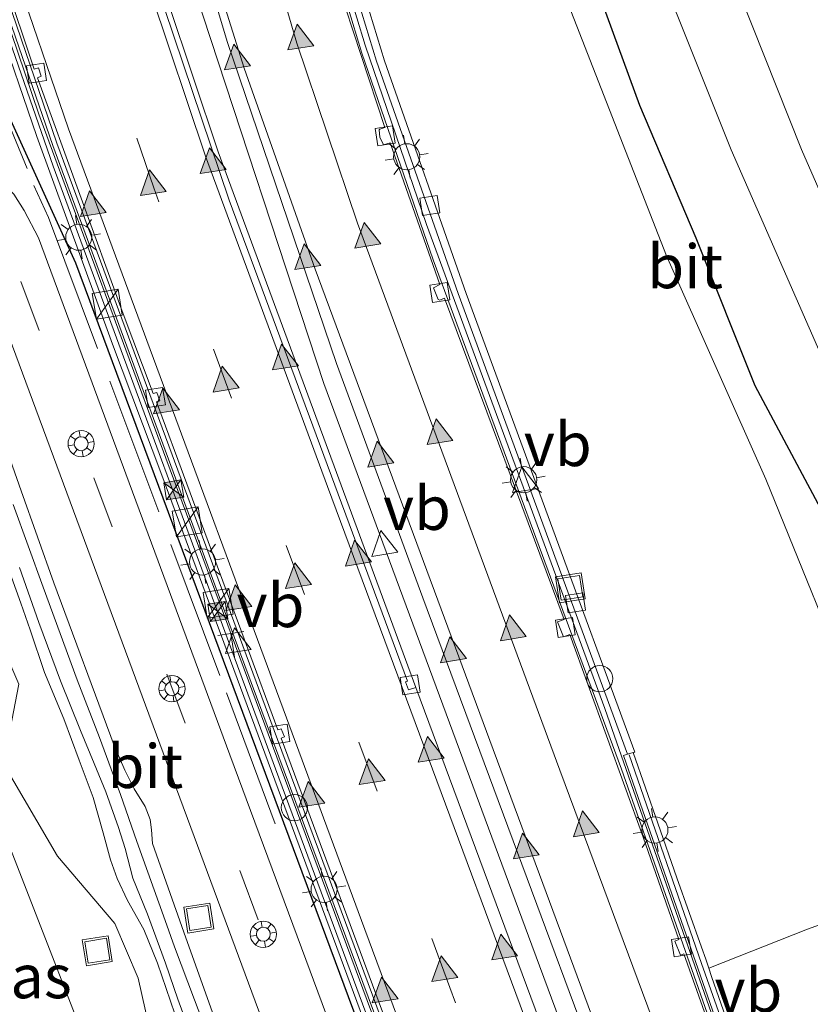
# Model space of a CAD drawing. Units: metres. Extents: x 89997 to 100004, y 462498 to 468751.
# Drawn here: x 90026 to 90071, y 463158 to 463214 of the extents above; entities that cross this region are included whole.
import ezdxf
from ezdxf.enums import TextEntityAlignment as Align

# ---------------------------------------------------------------- set-up
doc = ezdxf.new("R2010")
doc.units = ezdxf.units.M
doc.linetypes.add('IE-TERREINAFSCHEIDING', pattern=[10, 8, -2])
doc.linetypes.add('VW-3-9_STREEP', pattern=[12, 3, -9])
doc.layers.get('0').update_dxf_attribs({"lineweight": 25})
for name, color, linetype, lineweight in [('B-ME-AL-OVERIG-S-B1', 7, 'Continuous', 18), ('B-ME-BV-GELEIDECONSTRUCTIE-BARRIER-L-B1', 213, 'BV-STEPBARRIER', 18), ('B-ME-BV-GELEIDECONSTRUCTIE-GELEIDERAIL-L-B1', 213, 'BV-GELEIDERAIL', 18), ('B-ME-FV-FAUNAPASSAGE-FAUNA_UITSTAPPLAATS-L-B1', 3, 'Continuous', 18), ('B-ME-GW-KRUINLIJN-L-B1', 93, 'Continuous', 18), ('B-ME-GW-TEENLIJN-L-B1', 93, 'Continuous', 18), ('B-ME-IE-GRASLAND-GV-B6', 93, 'Continuous', 18), ('B-ME-IE-INRICHTINGSELEMENT-S-B1', 253, 'Continuous', 18), ('B-ME-IE-MEUBILAIR_WEGMEUBILAIR-LICHTMAST-S-B1', 8, 'Continuous', 18), ('B-ME-IE-TERREINAFSCHEIDING-RASTERHEKWERK-L-B1', 8, 'IE-TERREINAFSCHEIDING', 18), ('B-ME-MW-MUUR-GV-B6', 8, 'IE-TERREINAFSCHEIDING-KUNSTMATIG', 18), ('B-ME-MW-MUUR-L-B1', 8, 'IE-TERREINAFSCHEIDING-KUNSTMATIG', 18), ('B-ME-OG-WATER-GV-B6', 153, 'Continuous', 18), ('B-ME-VH-VERH_SOORT-BETON-OVERIG-GV-B6', 8, 'IE-TERREINAFSCHEIDING-NATUURLIJK-HOUTWAL', 18), ('B-ME-VH-VERH_SOORT-BITUMEN-GV-B6', 8, 'IE-TERREINAFSCHEIDING-NATUURLIJK-HOUTWAL', 18), ('B-ME-VH-VERH_SOORT-KLINKERS-GV-B6', 8, 'IE-TERREINAFSCHEIDING-NATUURLIJK-HOUTWAL', 18), ('B-ME-VV-KOLK-S-B1', 8, 'Continuous', 18), ('B-ME-VW-MARKERING-39STREEP-015-L-B1', 255, 'VW-3-9_STREEP', 18), ('B-ME-VW-MARKERING-STREEP-015-L-B1', 7, 'Continuous', 18), ('B-ME-VW-MARKERING-VLAKMARK-S-B1', 7, 'Continuous', 18), ('B-ME-VW-MEUBILAIR_WEGMEUBILAIR-VERKEERSBORD-S-B1', 8, 'Continuous', 18)]:
    doc.layers.add(name, color=color, linetype=linetype, lineweight=lineweight)
doc.layers.add('B-ME-GW-INSTEEKWATERGANG-L-B1', color=10, linetype='Continuous')
doc.layers.add('B-ME-IE-TERREINAFSCHEIDING-HAAG-L-B1', color=10, linetype='Continuous')
doc.styles.add('NLCS-ISO', font='NLCS-ISO.TTF')
doc.linetypes.add('BV-GELEIDERAIL', pattern='A,10,-3,[108,NLCS.SHX,S=1,R=0,X=0,Y=0],-3', length=16)
doc.linetypes.add('BV-STEPBARRIER', pattern='A,1,-1,[16,NLCS.SHX,S=1,R=0,X=-1,Y=0],1', length=3)
doc.linetypes.add('IE-TERREINAFSCHEIDING-KUNSTMATIG', pattern='A,4,[82,NLCS.SHX,S=0.75,R=90,X=0,Y=0],4,-2', length=10)
doc.linetypes.add('IE-TERREINAFSCHEIDING-NATUURLIJK-HOUTWAL', pattern='A,7,-1.5,[67,NLCS.SHX,S=0.75,R=45,X=0,Y=0],-1.5,7,-1.5,[70,NLCS.SHX,S=0.75,R=0,X=0,Y=0],-1.5', length=20)

# ---------------------------------------------------------------- blocks, each defined once
blk = doc.blocks.new('verfsymbol')
for color in [252, 253]:
    blk.add_hatch(color=color).paths.add_polyline_path([(0.75, -0.625), (0, 0.75), (-0.75, -0.625)])
blk.add_lwpolyline([(0.75, -0.625), (0, 0.75), (-0.75, -0.625)], close=True)
blk = doc.blocks.new('kast')
blk.add_line((-0.75, -0.75), (0.75, 0.75))
blk.add_lwpolyline([(-0.75, 0.75), (0.75, 0.75), (0.75, -0.75), (-0.75, -0.75)], close=True)
blk = doc.blocks.new('dtb')
blk.add_circle((0, 0), 0.75)
blk = doc.blocks.new('lantaarnpaal')
for p, q in [((0, 0.75), (0, 1.25)), ((-0.884, 0.884), (-0.53, 0.53)), ((0.53, 0.53), (0.884, 0.884)), ((-0.75, 0), (-1.25, 0)), ((0.75, 0), (1.25, 0)), ((-0.53, -0.53), (-0.884, -0.884)), ((0.53, -0.53), (0.884, -0.884)), ((0, -0.75), (0, -1.25))]:
    blk.add_line(p, q)
blk.add_circle((0, 0), 0.75)
blk = doc.blocks.new('telefooncel')
for p, q in [((-0.75, 0.5), (0.75, 0.5)), ((0, 0.5), (0, -1))]:
    blk.add_line(p, q)
blk = doc.blocks.new('camera')
h = blk.add_hatch(color=256)
h.paths.add_polyline_path([(0.5, 0.5), (-0.5, 0.5), (0, 0)])
h.paths.add_polyline_path([(0, 0), (-0.5, -0.5), (0.5, -0.5)])
for p, q in [((-0.5, 0.5), (0.5, -0.5)), ((0.5, 0.5), (-0.5, -0.5))]:
    blk.add_line(p, q)
blk.add_lwpolyline([(-0.5, 0.5), (0.5, 0.5), (0.5, -0.5), (-0.5, -0.5)], close=True)
blk = doc.blocks.new('kolk')
blk.add_lwpolyline([(-0.5, -0.5), (0.5, -0.5), (0.5, 0.5), (-0.5, 0.5)], close=True)
blk = doc.blocks.new('put')
for p, q in [((0.75, 0.75), (-0.75, 0.75)), ((-0.75, 0.75), (-0.75, -0.75)), ((0.75, -0.75), (0.75, 0.75)), ((-0.75, -0.75), (0.75, -0.75))]:
    blk.add_line(p, q)
blk.add_lwpolyline([(-0.625, 0.625), (0.625, 0.625), (0.625, -0.625), (-0.625, -0.625)], close=True)
blk = doc.blocks.new('verkeersbord')
for p, q in [((0, 0.75), (-0.75, -0.625)), ((0.75, -0.625), (0, 0.75)), ((-0.75, -0.625), (0.75, -0.625))]:
    blk.add_line(p, q)
blk = doc.blocks.new('glasbolreflect')
for p, q in [((0, 0.4), (0, 0.75)), ((-0.75, 0), (-0.398, 0)), ((-0.282, 0.282), (-0.53, 0.529)), ((0.285, 0.283), (0.531, 0.529)), ((-0.53, -0.532), (-0.281, -0.283)), ((0, -0.75), (0, -0.4)), ((0.531, -0.532), (0.283, -0.284)), ((0.402, 0), (0.75, 0))]:
    blk.add_line(p, q)
for centre, radius in [((0, 0), 0.75), ((0.002, 0), 0.4)]:
    blk.add_circle(centre, radius)

msp = doc.modelspace()

# ---------------------------------------------------------------- linework, layer by layer
at = {"layer": 'B-ME-BV-GELEIDECONSTRUCTIE-BARRIER-L-B1'}
for points in [[(90112.7397, 463029.6885, -5.0654), (90108.9535, 463039.8556, -5.0625), (90092.4927, 463084.0671, -4.9483), (90075.6249, 463129.4729, -4.7649), (90068.5473, 463148.5852, -4.5911), (90059.3299, 463174.947, -4.145), (90049.1092, 463202.6708, -3.626), (90045.5922, 463212.928, -3.4011), (90043.2155, 463220.78, -3.2312), (90042.0081, 463225.449, -3.1138), (90041.4582, 463228.489, -3.0567), (90041.0846, 463231.5579, -3.0016), (90040.8594, 463235.9548, -2.925), (90040.8994, 463241.6208, -2.8156), (90041.1638, 463246.2449, -2.7063), (90041.8931, 463251.801, -2.5573)], [(90089.2581, 463041.3843, -5.0779), (90085.9985, 463050.1444, -5.057), (90069.2844, 463095.1598, -4.9182), (90053.1472, 463138.6397, -4.6595), (90037.1231, 463181.6689, -4.0791), (90027.7088, 463207.1875, -3.5658), (90024.3679, 463216.8591, -3.2291), (90022.1172, 463224.3, -2.926), (90020.3943, 463231.0398, -2.6721), (90019.0991, 463237.578, -2.4317), (90018.2674, 463243.822, -2.2201), (90017.9175, 463247.9519, -2.092)]]:
    msp.add_polyline3d(points, dxfattribs=at)
at = {"layer": 'B-ME-BV-GELEIDECONSTRUCTIE-GELEIDERAIL-L-B1'}
msp.add_polyline3d([(90102.1086, 463034.9837, -4.8947), (90088.7959, 463070.7822, -4.8075), (90072.1444, 463115.6154, -4.6923), (90055.1363, 463161.3838, -4.2769), (90043.2315, 463193.5603, -3.7389), (90035.8795, 463215.9453, -3.2476), (90033.9209, 463222.9409, -3.0636), (90032.67, 463228.211, -2.9211), (90031.6558, 463233.5417, -2.7829), (90030.9011, 463238.936, -2.641), (90030.4725, 463244.3764, -2.4951), (90030.3854, 463249.794, -2.3392)], dxfattribs=at)
at = {"layer": 'B-ME-FV-FAUNAPASSAGE-FAUNA_UITSTAPPLAATS-L-B1'}
msp.add_polyline3d([(90018.3846, 463197.8789, 0.4298), (90019.7815, 463195.6161, 0.5336), (90020.6518, 463192.9905, 0.5075), (90021.1895, 463190.4776, 1.1089), (90022.5725, 463186.2705, 0.8454), (90021.855, 463183.1135, 0.272), (90023.8054, 463180.8758, -0.167), (90025.7701, 463176.3331, 0.4735), (90024.8793, 463171.7779, -0.2795), (90027.9871, 463166.4882, -0.6507), (90031.2548, 463162.6345, -1.0996), (90032.6066, 463159.4985, -1.0666), (90033.6158, 463155.004, -1.054)], dxfattribs=at)
at = {"layer": 'B-ME-GW-INSTEEKWATERGANG-L-B1'}
msp.add_polyline3d([(90071.6961, 463186.3873, -0.0714), (90067.9436, 463193.4351, 0.0355), (90064.5479, 463201.8919, -0.0171), (90061.3321, 463209.4865, 0.0325), (90058.2454, 463217.9548, -0.0766), (90054.2509, 463229.0107, -0.0265), (90052.9041, 463236.4714, -0.053), (90052.7729, 463247.1034, -0.1058)], dxfattribs=at)
at = {"layer": 'B-ME-GW-KRUINLIJN-L-B1'}
for points in [[(90065.2772, 463160.0822, 0.0254), (90070.9382, 463162.308, 0.25), (90074.988, 463163.7861, 0.0354), (90075.8446, 463164.4257, 0.0925), (90076.5032, 463165.1365, 0.0603), (90076.9973, 463166.136, 0.1335), (90077.1248, 463166.8742, 0.1464), (90077.0481, 463167.6506, 0.1599), (90074.069, 463174.4865, 0.1092), (90068.5456, 463188.0759, 0.178), (90062.85, 463200.8678, 0.168), (90057.2439, 463215.2476, 0.2873), (90052.5911, 463227.3483, 0.1701), (90050.6906, 463236.2771, 0.146), (90050.6463, 463246.8537, 0.1947), (90050.8343, 463257.9677, 0.0878), (90053.813, 463269.8821, 0.0778), (90059.5607, 463280.1392, 0.2378), (90066.1146, 463288.9136, 0.1243), (90073.9591, 463295.0683, 0.1916), (90085.555, 463300.9982, -0.0054)], [(90024.5302, 463191.2651, -0.3264), (90025.897, 463187.4041, -0.491), (90027.7766, 463182.1521, -0.7117), (90031.2317, 463172.8215, -1.1619), (90031.8362, 463171.4099, -1.2214), (90032.3757, 463170.3474, -1.2527), (90033.0027, 463169.3259, -1.3015), (90033.2893, 463168.5862, -1.3298), (90033.3611, 463167.9968, -1.3801), (90033.4207, 463167.2141, -1.3938), (90035.2205, 463162.1443, -1.6594), (90036.9595, 463157.2751, -1.8938)], [(90034.6931, 463157.4612, -1.9236), (90033.7024, 463160.3611, -1.7288), (90032.9241, 463162.2839, -1.6257), (90031.9919, 463163.9504, -1.5647), (90031.3879, 463165.2063, -1.5334), (90031.0164, 463166.2747, -1.4358), (90030.5901, 463167.8357, -1.364), (90030.0222, 463169.8445, -1.2888), (90029.2192, 463171.9949, -1.1797), (90028.3318, 463174.3557, -1.072), (90027.2405, 463177.0002, -0.967), (90026.408, 463179.4543, -0.8328), (90025.8682, 463180.9796, -0.7489), (90025.3416, 463182.468, -0.739)]]:
    msp.add_polyline3d(points, dxfattribs=at)
at = {"layer": 'B-ME-GW-TEENLIJN-L-B1'}
for points in [[(90060.9459, 463172.4259, -4.2524), (90061.0366, 463172.4515, -4.2516), (90051.3818, 463198.7226, -3.7721), (90046.7131, 463212.033, -3.4977), (90043.7729, 463221.6723, -3.3009), (90042.8091, 463225.6055, -3.1876), (90042.1899, 463229.1615, -3.1293), (90041.7792, 463233.4936, -3.0417), (90041.6875, 463239.2209, -2.9293), (90041.85, 463244.4316, -2.8161), (90042.3821, 463249.6024, -2.6711)], [(90042.1083, 463119.9523, -3.0806), (90042.427, 463120.4958, -3.1221), (90041.7048, 463123.1248, -3.0395), (90040.5771, 463125.6804, -2.948), (90038.9134, 463129.1565, -2.9333), (90037.2908, 463133.1707, -2.8269), (90035.2644, 463138.7058, -2.5115), (90031.953, 463149.2229, -2.1145), (90030.3342, 463153.947, -1.9204), (90024.2029, 463169.6643, -1.198), (90021.8108, 463175.6472, -0.9211), (90020.6824, 463178.7268, -0.7585), (90020.0667, 463181.1511, -0.6077), (90019.5537, 463186.8147, -0.3503), (90019.1477, 463191.6243, -0.0278), (90018.9587, 463193.9387, -0.0149), (90018.5203, 463195.9768, 0.0325), (90018.1975, 463196.8181, 0.1746), (90017.4778, 463197.8893, 0.1648)], [(90036.4578, 463156.593, -2.0862), (90035.8283, 463158.2583, -1.9917), (90034.678, 463161.301, -1.8762), (90034.1412, 463162.8054, -1.7702), (90032.5265, 463167.3308, -1.634), (90031.5866, 463170.0217, -1.4778), (90030.3801, 463173.2795, -1.2869), (90029.1072, 463176.5862, -1.1448), (90027.1551, 463181.8904, -0.9167), (90025.4319, 463186.6345, -0.6926)], [(90025.8009, 463183.0271, -0.8782), (90026.9106, 463179.8801, -1.0508), (90028.1492, 463176.5305, -1.203), (90029.2903, 463173.6785, -1.324), (90030.0699, 463171.8012, -1.4415), (90030.7363, 463170.1684, -1.4939), (90031.4793, 463168.1287, -1.5791), (90031.8618, 463166.9331, -1.6354), (90032.2949, 463165.2288, -1.7133), (90033.1375, 463163.1716, -1.7629), (90034.1647, 463160.363, -1.9422), (90034.6418, 463158.9674, -1.9971), (90034.8691, 463158.3022, -2.0165), (90035.4431, 463156.7336, -2.094)]]:
    msp.add_polyline3d(points, dxfattribs=at)
at = {"layer": 'B-ME-IE-GRASLAND-GV-B6'}
for points in [[(90069.7923, 463147.1633, -0.5623), (90065.4598, 463159.5507, -0.5262), (90065.4426, 463159.601, -0.1388), (90065.2772, 463160.0822, 0.0254), (90070.9382, 463162.308, 0.25), (90074.988, 463163.7861, 0.0354), (90075.8446, 463164.4257, 0.0925), (90076.5032, 463165.1365, 0.0603), (90076.9973, 463166.136, 0.1335), (90077.1248, 463166.8742, 0.1464), (90077.0481, 463167.6506, 0.1599), (90074.069, 463174.4865, 0.1092), (90068.5456, 463188.0759, 0.178), (90062.85, 463200.8678, 0.168), (90057.2439, 463215.2476, 0.2873), (90052.5911, 463227.3483, 0.1701), (90050.6906, 463236.2771, 0.146), (90050.6463, 463246.8537, 0.1947), (90050.8343, 463257.9677, 0.0878)], [(90050.8343, 463257.9677, 0.0878), (90050.6463, 463246.8537, 0.1947), (90050.6906, 463236.2771, 0.146), (90052.5911, 463227.3483, 0.1701), (90057.2439, 463215.2476, 0.2873), (90062.85, 463200.8678, 0.168), (90068.5456, 463188.0759, 0.178), (90074.069, 463174.4865, 0.1092), (90077.0481, 463167.6506, 0.1599), (90077.1248, 463166.8742, 0.1464), (90076.9973, 463166.136, 0.1335), (90076.5032, 463165.1365, 0.0603), (90075.8446, 463164.4257, 0.0925), (90074.988, 463163.7861, 0.0354), (90070.9382, 463162.308, 0.25), (90065.2772, 463160.0822, 0.0254), (90065.1033, 463160.5886, -0.0523), (90064.8602, 463161.2812, -0.7714), (90063.4523, 463165.2503, -3.7146), (90062.3598, 463168.3743, -4.0188), (90060.9459, 463172.4259, -4.2524)], [(90057.0994, 463257.2194, -1.0361), (90056.1565, 463246.0696, -1.0361), (90056.1282, 463240.3372, -1.0361), (90056.3894, 463237.302, -1.0361), (90057.0439, 463232.6667, -1.0361), (90057.6976, 463230.3171, -1.0361), (90059.5916, 463224.467, -1.0361), (90060.3156, 463222.5613, -1.0361), (90066.5533, 463206.9363, -1.0361), (90072.5271, 463193.3596, -1.0361)], [(90060.9459, 463172.4259, -4.2524), (90061.0366, 463172.4515, -4.2516), (90051.3818, 463198.7226, -3.7721), (90046.7131, 463212.033, -3.4977), (90043.7729, 463221.6723, -3.3009), (90042.8091, 463225.6055, -3.1876), (90042.1899, 463229.1615, -3.1293), (90041.7792, 463233.4936, -3.0417), (90041.6875, 463239.2209, -2.9293), (90041.85, 463244.4316, -2.8161), (90042.3821, 463249.6024, -2.6711)], [(90072.8434, 463201.8148, -1.0361), (90070.5803, 463206.9573, -1.0361), (90062.7786, 463226.6023, -1.0361), (90061.4819, 463230.7972, -1.0361), (90060.7478, 463234.3215, -1.0361), (90060.324, 463239.5857, -1.0361), (90060.176, 463245.219, -1.0361), (90060.4552, 463250.1101, -1.0361)], [(90065.9569, 463096.6294, -2.7479), (90054.7116, 463126.9045, -3.2283), (90037.8474, 463172.301, -1.1248), (90026.8831, 463201.9091, 0.1885), (90026.0769, 463203.4596, 0.2548), (90025.469, 463204.3985, 0.2857), (90024.9643, 463204.944, 0.3377), (90024.1753, 463205.7955, 0.3797), (90023.3634, 463206.4655, 0.4187), (90022.2552, 463207.2428, 0.4797), (90021.3694, 463207.7971, 0.4898), (90020.6284, 463208.1042, 0.5334), (90019.356, 463208.5823, 0.5902), (90018.7838, 463208.7086, 0.596), (90017.1339, 463208.9208, 0.6623), (90011.604, 463209.3082, 0.7792), (90008.003, 463209.5599, 0.8124), (90006.6717, 463209.6544, 0.7967), (90006.8231, 463213.5655, 0.7518), (90006.73, 463218.5648, 0.7074), (90006.0886, 463233.5549, 0.4241), (90006.8774, 463248.5505, 0.2657)], [(90017.2888, 463247.2107, -0.6746), (90017.8502, 463241.5397, -0.6862), (90018.9064, 463234.7791, -0.6638), (90020.3318, 463228.4343, -0.6296), (90022.2508, 463221.449, -0.675), (90024.431, 463214.4939, -0.6359), (90024.4569, 463214.4632, -0.1128), (90026.7965, 463207.7029, 0.0149), (90031.1199, 463195.8108, -0.1317), (90033.9561, 463188.3013, -0.5057), (90048.6758, 463148.5846, -2.2346), (90050.161, 463144.5948, -2.4009), (90050.8439, 463142.0171, -2.5072), (90056.286, 463127.4475, -3.2024), (90067.4336, 463097.3314, -2.6522)], [(90071.6961, 463186.3873, -0.0714), (90067.9436, 463193.4351, 0.0355), (90064.5479, 463201.8919, -0.0171), (90061.3321, 463209.4865, 0.0325), (90058.2454, 463217.9548, -0.0766), (90054.2509, 463229.0107, -0.0265), (90052.9041, 463236.4714, -0.053), (90052.7729, 463247.1034, -0.1058)], [(90052.7729, 463247.1034, -0.1058), (90052.9041, 463236.4714, -0.053), (90054.2509, 463229.0107, -0.0265), (90058.2454, 463217.9548, -0.0766), (90061.3321, 463209.4865, 0.0325), (90064.5479, 463201.8919, -0.0171), (90067.9436, 463193.4351, 0.0355), (90071.6961, 463186.3873, -0.0714)], [(90000, 463202.0182, 0.8301), (90006.1701, 463201.5871, 0.8302), (90006.3285, 463203.5794, 0.8312), (90006.3858, 463206.1501, 0.8226), (90009.9021, 463205.835, 0.7658), (90014.7134, 463205.4853, 0.6259), (90017.6812, 463205.2437, 0.5075), (90019.087, 463204.863, 0.4445), (90020.3809, 463204.1729, 0.371), (90020.9912, 463203.7577, 0.3442), (90021.6715, 463203.1325, 0.2829), (90022.1741, 463202.6057, 0.2532), (90023.2389, 463201.0318, 0.1642), (90023.9969, 463199.4548, 0.0886), (90040.493, 463154.9417, -1.9309), (90051.9131, 463124.2576, -3.3339), (90063.0591, 463094.2151, -2.7895)], [(90017.4778, 463197.8893, 0.1648), (90018.1975, 463196.8181, 0.1746), (90018.5203, 463195.9768, 0.0325), (90018.9587, 463193.9387, -0.0149), (90019.1477, 463191.6243, -0.0278), (90019.5537, 463186.8147, -0.3503), (90020.0667, 463181.1511, -0.6077), (90020.6824, 463178.7268, -0.7585), (90021.8108, 463175.6472, -0.9211), (90024.2029, 463169.6643, -1.198), (90030.3342, 463153.947, -1.9204)], [(90024.5302, 463191.2651, -0.3264), (90025.897, 463187.4041, -0.491), (90027.7766, 463182.1521, -0.7117), (90031.2317, 463172.8215, -1.1619), (90031.8362, 463171.4099, -1.2214), (90032.3757, 463170.3474, -1.2527), (90033.0027, 463169.3259, -1.3015), (90033.2893, 463168.5862, -1.3298), (90033.3611, 463167.9968, -1.3801), (90033.4207, 463167.2141, -1.3938), (90035.2205, 463162.1443, -1.6594), (90036.9595, 463157.2751, -1.8938)], [(90036.9595, 463157.2751, -1.8938), (90035.2205, 463162.1443, -1.6594), (90033.4207, 463167.2141, -1.3938), (90033.3611, 463167.9968, -1.3801), (90033.2893, 463168.5862, -1.3298), (90033.0027, 463169.3259, -1.3015), (90032.3757, 463170.3474, -1.2527), (90031.8362, 463171.4099, -1.2214), (90031.2317, 463172.8215, -1.1619), (90027.7766, 463182.1521, -0.7117), (90025.897, 463187.4041, -0.491), (90024.5302, 463191.2651, -0.3264)], [(90036.4578, 463156.593, -2.0862), (90035.8283, 463158.2583, -1.9917), (90034.678, 463161.301, -1.8762), (90034.1412, 463162.8054, -1.7702), (90032.5265, 463167.3308, -1.634), (90031.5866, 463170.0217, -1.4778), (90030.3801, 463173.2795, -1.2869), (90029.1072, 463176.5862, -1.1448), (90027.1551, 463181.8904, -0.9167), (90025.4319, 463186.6345, -0.6926)], [(90025.4319, 463186.6345, -0.6926), (90027.1551, 463181.8904, -0.9167), (90029.1072, 463176.5862, -1.1448), (90030.3801, 463173.2795, -1.2869), (90031.5866, 463170.0217, -1.4778), (90032.5265, 463167.3308, -1.634), (90034.1412, 463162.8054, -1.7702), (90034.678, 463161.301, -1.8762), (90035.8283, 463158.2583, -1.9917), (90036.4578, 463156.593, -2.0862)], [(90025.8009, 463183.0271, -0.8782), (90026.9106, 463179.8801, -1.0508), (90028.1492, 463176.5305, -1.203), (90029.2903, 463173.6785, -1.324), (90030.0699, 463171.8012, -1.4415), (90030.7363, 463170.1684, -1.4939), (90031.4793, 463168.1287, -1.5791), (90031.8618, 463166.9331, -1.6354), (90032.2949, 463165.2288, -1.7133), (90033.1375, 463163.1716, -1.7629), (90034.1647, 463160.363, -1.9422), (90034.6418, 463158.9674, -1.9971), (90034.8691, 463158.3022, -2.0165), (90035.4431, 463156.7336, -2.094)], [(90035.4431, 463156.7336, -2.094), (90034.8691, 463158.3022, -2.0165), (90034.6418, 463158.9674, -1.9971), (90034.1647, 463160.363, -1.9422), (90033.1375, 463163.1716, -1.7629), (90032.2949, 463165.2288, -1.7133), (90031.8618, 463166.9331, -1.6354), (90031.4793, 463168.1287, -1.5791), (90030.7363, 463170.1684, -1.4939), (90030.0699, 463171.8012, -1.4415), (90029.2903, 463173.6785, -1.324), (90028.1492, 463176.5305, -1.203), (90026.9106, 463179.8801, -1.0508), (90025.8009, 463183.0271, -0.8782)], [(90025.3416, 463182.468, -0.739), (90025.8682, 463180.9796, -0.7489), (90026.408, 463179.4543, -0.8328), (90027.2405, 463177.0002, -0.967), (90028.3318, 463174.3557, -1.072), (90029.2192, 463171.9949, -1.1797), (90030.0222, 463169.8445, -1.2888), (90030.5901, 463167.8357, -1.364), (90031.0164, 463166.2747, -1.4358), (90031.3879, 463165.2063, -1.5334), (90031.9919, 463163.9504, -1.5647), (90032.9241, 463162.2839, -1.6257), (90033.7024, 463160.3611, -1.7288), (90034.6931, 463157.4612, -1.9236)], [(90034.6931, 463157.4612, -1.9236), (90033.7024, 463160.3611, -1.7288), (90032.9241, 463162.2839, -1.6257), (90031.9919, 463163.9504, -1.5647), (90031.3879, 463165.2063, -1.5334), (90031.0164, 463166.2747, -1.4358), (90030.5901, 463167.8357, -1.364), (90030.0222, 463169.8445, -1.2888), (90029.2192, 463171.9949, -1.1797), (90028.3318, 463174.3557, -1.072), (90027.2405, 463177.0002, -0.967), (90026.408, 463179.4543, -0.8328), (90025.8682, 463180.9796, -0.7489), (90025.3416, 463182.468, -0.739)], [(90030.3342, 463153.947, -1.9204), (90024.2029, 463169.6643, -1.198)]]:
    msp.add_polyline3d(points, dxfattribs=at)
at = {"layer": 'B-ME-IE-TERREINAFSCHEIDING-HAAG-L-B1'}
msp.add_polyline3d([(90054.9795, 463130.1736, -3.0779), (90048.6456, 463147.649, -2.2786), (90031.9259, 463192.6429, -0.3041), (90029.0309, 463200.4477, 0.0352), (90023.1878, 463213.2621, -0.1228)], dxfattribs=at)
at = {"layer": 'B-ME-IE-TERREINAFSCHEIDING-RASTERHEKWERK-L-B1'}
msp.add_polyline3d([(90023.1878, 463213.2621, -0.1228), (90026.6309, 463204.9015, 0.1819), (90027.4641, 463203.0649, 0.2085), (90037.6586, 463175.8397, -0.9532), (90040.6182, 463167.8483, -1.3139)], dxfattribs=at)
at = {"layer": 'B-ME-MW-MUUR-GV-B6'}
for points in [[(90017.7464, 463248.8361, -2.0538), (90018.2369, 463242.6425, -2.259), (90019.0196, 463237.1044, -2.4565), (90020.251, 463231.057, -2.6721), (90021.9769, 463224.3173, -2.926), (90024.5166, 463215.9833, -3.266), (90026.914, 463208.9912, -3.5081), (90034.1812, 463189.2797, -3.9442), (90051.1416, 463143.6164, -4.6049), (90067.9957, 463098.242, -4.9071), (90084.5209, 463053.7431, -5.0481), (90089.0835, 463041.4713, -5.0773), (90088.4012, 463041.8111, -0.4826)], [(90088.4012, 463041.8111, -0.4826), (90086.1152, 463047.951, -0.6762), (90072.9236, 463083.4162, -2.1234), (90071.767, 463085.707, -2.2463), (90067.4336, 463097.3314, -2.6522), (90056.286, 463127.4475, -3.2024), (90050.8439, 463142.0171, -2.5072), (90050.161, 463144.5948, -2.4009), (90048.6758, 463148.5846, -2.2346), (90033.9561, 463188.3013, -0.5057), (90031.1199, 463195.8108, -0.1317), (90026.7965, 463207.7029, 0.0149), (90024.4569, 463214.4632, -0.1128), (90024.431, 463214.4939, -0.6359), (90022.2508, 463221.449, -0.675), (90020.3318, 463228.4343, -0.6296), (90018.9064, 463234.7791, -0.6638), (90017.8502, 463241.5397, -0.6862), (90017.2888, 463247.2107, -0.6746)], [(90084.0936, 463107.1117, -4.8956), (90067.9694, 463150.561, -4.5689), (90060.3969, 463172.2534, -4.1951), (90060.6181, 463172.3229, -4.2387), (90060.9459, 463172.4259, -4.2524), (90062.3598, 463168.3743, -4.0188), (90063.4523, 463165.2503, -3.7146), (90064.8602, 463161.2812, -0.7714), (90065.1033, 463160.5886, -0.0523), (90065.2772, 463160.0822, 0.0254), (90065.4426, 463159.601, -0.1388), (90065.4598, 463159.5507, -0.5262), (90069.7923, 463147.1633, -0.5623), (90071.1724, 463143.4952, -1.7084), (90083.7836, 463109.6218, -0.5881)]]:
    msp.add_polyline3d(points, dxfattribs=at)
at = {"layer": 'B-ME-MW-MUUR-L-B1'}
for points in [[(90017.4817, 463249.2625, 0.0481), (90017.9523, 463243.2573, 0.0269), (90018.4833, 463239.0662, 0.0837), (90019.2859, 463234.4275, 0.0798), (90020.5422, 463228.8372, 0.0925), (90021.9675, 463223.5403, 0.0803), (90024.7303, 463214.6558, 0.0911), (90027.7358, 463206.0032, 0.0598), (90040.4718, 463171.4841, 0.0618), (90055.8508, 463129.9309, 0.0848), (90068.3206, 463096.261, 0.0759), (90070.1404, 463091.4711, 0.0811), (90086.4286, 463047.8881, 0.0813), (90088.752, 463041.6363, 0.086)], [(90113.2776, 463029.4206, -0.8023), (90110.7605, 463036.2125, 0.0896), (90094.0309, 463081.1877, 0.0764), (90083.5583, 463109.4314, 0.0725), (90070.8873, 463143.3067, 0.1141), (90064.8566, 463160.3349, 0.1062), (90060.7247, 463172.2926, -4.0448)]]:
    msp.add_polyline3d(points, dxfattribs=at)
at = {"layer": 'B-ME-OG-WATER-GV-B6'}
for points in [[(90072.5271, 463193.3596, -1.0361), (90066.5533, 463206.9363, -1.0361), (90060.3156, 463222.5613, -1.0361), (90059.5916, 463224.467, -1.0361), (90057.6976, 463230.3171, -1.0361), (90057.0439, 463232.6667, -1.0361), (90056.3894, 463237.302, -1.0361), (90056.1282, 463240.3372, -1.0361), (90056.1565, 463246.0696, -1.0361), (90057.0994, 463257.2194, -1.0361)], [(90060.4552, 463250.1101, -1.0361), (90060.176, 463245.219, -1.0361), (90060.324, 463239.5857, -1.0361), (90060.7478, 463234.3215, -1.0361), (90061.4819, 463230.7972, -1.0361), (90062.7786, 463226.6023, -1.0361), (90070.5803, 463206.9573, -1.0361), (90072.8434, 463201.8148, -1.0361)]]:
    msp.add_polyline3d(points, dxfattribs=at)
at = {"layer": 'B-ME-VH-VERH_SOORT-BETON-OVERIG-GV-B6'}
for points in [[(90031.3801, 463252.2732, -2.936), (90031.2894, 463246.1589, -3.1105), (90031.6418, 463240.425, -3.2698), (90032.3737, 463234.571, -3.4358), (90033.6542, 463227.78, -3.6288), (90035.3233, 463221.0691, -3.8012), (90037.7028, 463213.1428, -4.0138), (90043.9572, 463194.7058, -4.4394), (90048.8982, 463181.2908, -4.7071), (90064.6105, 463139.011, -5.2997), (90081.2939, 463094.0866, -5.5389), (90096.8458, 463052.239, -5.6535), (90103.5264, 463034.2775, -5.6989), (90100.6924, 463035.6891, -5.6964)], [(90018.0791, 463251.4631, -2.7988), (90018.3318, 463246.0378, -2.9444), (90018.8656, 463241.071, -3.1141), (90019.8416, 463235.0698, -3.306), (90020.0141, 463234.197, -3.3381), (90020.6572, 463231.0933, -3.4789), (90022.5756, 463223.6567, -3.7797), (90024.5936, 463217.0547, -4.0236), (90027.9451, 463207.3152, -4.3493), (90040.5809, 463173.1712, -5.03), (90055.8534, 463132.0716, -5.5267), (90070.3084, 463093.1629, -5.7371)], [(90100.6924, 463035.6891, -5.6964), (90088.3802, 463068.7722, -5.594), (90072.9678, 463110.3116, -5.4499), (90057.0102, 463153.2251, -5.1221), (90048.5045, 463176.1507, -4.8413), (90037.1866, 463206.8288, -4.2613), (90034.322, 463215.3754, -4.0739), (90031.6811, 463224.0719, -3.8914), (90029.8451, 463231.3538, -3.7459), (90028.553, 463237.9713, -3.5923), (90027.7381, 463244.4262, -3.4437), (90027.4316, 463249.9499, -3.3191)], [(90067.9957, 463098.242, -4.9071), (90051.1416, 463143.6164, -4.6049), (90034.1812, 463189.2797, -3.9442), (90026.914, 463208.9912, -3.5081), (90024.5166, 463215.9833, -3.266), (90021.9769, 463224.3173, -2.926), (90020.251, 463231.057, -2.6721), (90019.0196, 463237.1044, -2.4565), (90018.2369, 463242.6425, -2.259), (90017.7464, 463248.8361, -2.0538)], [(90041.7521, 463248.2732, -2.7041), (90041.3928, 463244.4192, -2.8018), (90041.2303, 463239.2085, -2.9151), (90041.322, 463233.4812, -3.0275), (90041.7327, 463229.1491, -3.115), (90042.3519, 463225.593, -3.1733), (90043.3157, 463221.6599, -3.2761), (90046.256, 463212.0206, -3.4834), (90050.9246, 463198.7102, -3.7578), (90060.6181, 463172.3229, -4.2387), (90060.3969, 463172.2534, -4.1951), (90067.9694, 463150.561, -4.5689), (90084.0936, 463107.1117, -4.8956)], [(90086.2229, 463100.178, -5.7211), (90069.2224, 463146.0158, -5.4453), (90060.2749, 463171.466, -5.1051), (90049.491, 463200.6472, -4.5652), (90045.4013, 463212.4749, -4.3186), (90042.9362, 463220.634, -4.116), (90041.7828, 463225.1363, -4.0233), (90041.0101, 463229.6027, -3.9416), (90040.659, 463233.8308, -3.8499), (90040.5597, 463238.7141, -3.7688), (90040.7526, 463244.625, -3.623), (90041.0348, 463247.7459, -3.5555)]]:
    msp.add_polyline3d(points, dxfattribs=at)
at = {"layer": 'B-ME-VH-VERH_SOORT-BITUMEN-GV-B6'}
for points in [[(90081.2939, 463094.0866, -5.5389), (90064.6105, 463139.011, -5.2997), (90048.8982, 463181.2908, -4.7071), (90043.9572, 463194.7058, -4.4394), (90037.7028, 463213.1428, -4.0138), (90035.3233, 463221.0691, -3.8012), (90033.6542, 463227.78, -3.6288), (90032.3737, 463234.571, -3.4358), (90031.6418, 463240.425, -3.2698), (90031.2894, 463246.1589, -3.1105), (90031.3801, 463252.2732, -2.936)], [(90047.3578, 463155.5101, -5.2677), (90040.7821, 463173.241, -5.0096), (90040.9752, 463173.3178, -5.0064), (90040.7915, 463173.7884, -4.9931), (90040.6042, 463173.7205, -4.9981), (90033.6483, 463192.5072, -4.6594), (90033.8316, 463192.5709, -4.6589), (90033.6607, 463193.0483, -4.6406), (90033.4651, 463192.991, -4.6501), (90031.6901, 463197.7025, -4.5598), (90026.8248, 463211.0701, -4.2209), (90027.0456, 463211.1545, -4.2124), (90026.8826, 463211.64, -4.1966), (90026.6507, 463211.5698, -4.2053), (90024.9679, 463216.5999, -4.0198), (90022.815, 463223.3772, -3.7835), (90020.7092, 463231.9431, -3.4329), (90020.9548, 463231.9978, -3.4309), (90020.4138, 463234.2722, -3.3549), (90020.0141, 463234.197, -3.3381), (90019.8416, 463235.0698, -3.306), (90018.8656, 463241.071, -3.1141), (90018.3318, 463246.0378, -2.9444), (90018.0791, 463251.4631, -2.7988)], [(90027.4316, 463249.9499, -3.3191), (90027.7381, 463244.4262, -3.4437), (90028.553, 463237.9713, -3.5923), (90029.8451, 463231.3538, -3.7459), (90031.6811, 463224.0719, -3.8914), (90034.322, 463215.3754, -4.0739), (90037.1866, 463206.8288, -4.2613), (90048.5045, 463176.1507, -4.8413), (90048.0815, 463176.0099, -4.8215), (90047.9046, 463176.4829, -4.8155), (90048.0143, 463176.5201, -4.8092), (90037.8154, 463204.0618, -4.2985), (90033.5819, 463216.5769, -4.0149), (90031.406, 463223.804, -3.8658), (90030.1654, 463228.4138, -3.7671), (90029.2629, 463232.4651, -3.6682), (90029.1501, 463232.4958, -3.6672), (90028.7258, 463234.5989, -3.6179), (90028.7991, 463234.7351, -3.6208), (90027.8627, 463240.2575, -3.5038), (90027.3321, 463245.0168, -3.3962), (90027.1316, 463249.7332, -3.2849)], [(90027.1316, 463249.7332, -3.2849), (90027.3321, 463245.0168, -3.3962), (90027.8627, 463240.2575, -3.5038), (90028.7991, 463234.7351, -3.6208), (90028.7258, 463234.5989, -3.6179), (90029.1501, 463232.4958, -3.6672), (90029.2629, 463232.4651, -3.6682), (90030.1654, 463228.4138, -3.7671), (90031.406, 463223.804, -3.8658), (90033.5819, 463216.5769, -4.0149), (90037.8154, 463204.0618, -4.2985), (90048.0143, 463176.5201, -4.8092), (90047.9046, 463176.4829, -4.8155), (90048.0815, 463176.0099, -4.8215), (90048.5045, 463176.1507, -4.8413), (90057.0102, 463153.2251, -5.1221), (90072.9678, 463110.3116, -5.4499), (90088.3802, 463068.7722, -5.594), (90100.6924, 463035.6891, -5.6964)], [(90041.0348, 463247.7459, -3.5555), (90040.7526, 463244.625, -3.623), (90040.5597, 463238.7141, -3.7688), (90040.659, 463233.8308, -3.8499), (90041.0101, 463229.6027, -3.9416), (90041.7828, 463225.1363, -4.0233), (90042.9362, 463220.634, -4.116), (90045.4013, 463212.4749, -4.3186), (90049.491, 463200.6472, -4.5652), (90060.2749, 463171.466, -5.1051), (90069.2224, 463146.0158, -5.4453), (90086.2229, 463100.178, -5.7211), (90102.6997, 463055.8791, -5.8407), (90112.3576, 463029.8789, -5.9081)], [(90020.0141, 463234.197, -3.3381), (90020.4138, 463234.2722, -3.3549), (90020.9548, 463231.9978, -3.4309), (90020.7092, 463231.9431, -3.4329), (90022.815, 463223.3772, -3.7835), (90024.9679, 463216.5999, -4.0198), (90026.6507, 463211.5698, -4.2053), (90026.8826, 463211.64, -4.1966), (90027.0456, 463211.1545, -4.2124), (90026.8248, 463211.0701, -4.2209), (90031.6901, 463197.7025, -4.5598), (90033.4651, 463192.991, -4.6501), (90033.6607, 463193.0483, -4.6406), (90033.8316, 463192.5709, -4.6589), (90033.6483, 463192.5072, -4.6594), (90040.6042, 463173.7205, -4.9981), (90040.7915, 463173.7884, -4.9931), (90040.9752, 463173.3178, -5.0064), (90040.7821, 463173.241, -5.0096), (90047.3578, 463155.5101, -5.2677)], [(90070.3084, 463093.1629, -5.7371), (90055.8534, 463132.0716, -5.5267), (90040.5809, 463173.1712, -5.03), (90027.9451, 463207.3152, -4.3493), (90024.5936, 463217.0547, -4.0236), (90022.5756, 463223.6567, -3.7797), (90020.6572, 463231.0933, -3.4789), (90020.0141, 463234.197, -3.3381)], [(90069.6335, 463144.5748, -5.4555), (90063.8553, 463160.8926, -5.2552), (90063.6586, 463160.8132, -5.2614), (90063.3412, 463161.6247, -5.2413), (90063.5694, 463161.7214, -5.2415), (90061.5179, 463167.5821, -5.1685), (90057.3132, 463179.1819, -4.9846), (90056.9654, 463179.059, -4.9863), (90056.6153, 463179.9117, -4.9635), (90056.9889, 463180.0535, -4.9711), (90050.1438, 463198.4431, -4.6028), (90049.8724, 463198.3392, -4.6022), (90049.7724, 463198.3626, -4.6052), (90049.5061, 463199.0408, -4.5878), (90049.8727, 463199.2394, -4.5915), (90047.0271, 463207.3469, -4.4182), (90046.658, 463207.237, -4.4137), (90046.4394, 463207.6736, -4.4078), (90046.3928, 463208.0816, -4.398), (90046.4419, 463208.1252, -4.3974), (90046.7268, 463208.2302, -4.4031), (90044.0179, 463216.4842, -4.2091)], [(90044.0179, 463216.4842, -4.2091), (90046.7268, 463208.2302, -4.4031), (90046.4419, 463208.1252, -4.3974), (90046.3928, 463208.0816, -4.398), (90046.4394, 463207.6736, -4.4078), (90046.658, 463207.237, -4.4137), (90047.0271, 463207.3469, -4.4182), (90049.8727, 463199.2394, -4.5915), (90049.5061, 463199.0408, -4.5878), (90049.7724, 463198.3626, -4.6052), (90049.8724, 463198.3392, -4.6022), (90050.1438, 463198.4431, -4.6028), (90056.9889, 463180.0535, -4.9711), (90056.6153, 463179.9117, -4.9635), (90056.9654, 463179.059, -4.9863), (90057.3132, 463179.1819, -4.9846), (90061.5179, 463167.5821, -5.1685), (90063.5694, 463161.7214, -5.2415), (90063.3412, 463161.6247, -5.2413), (90063.6586, 463160.8132, -5.2614), (90063.8553, 463160.8926, -5.2552), (90069.6335, 463144.5748, -5.4555)], [(90025.469, 463204.3985, 0.2857), (90026.0769, 463203.4596, 0.2548), (90026.8831, 463201.9091, 0.1885), (90037.8474, 463172.301, -1.1248), (90054.7116, 463126.9045, -3.2283)], [(90040.493, 463154.9417, -1.9309), (90023.9969, 463199.4548, 0.0886)]]:
    msp.add_polyline3d(points, dxfattribs=at)
at = {"layer": 'B-ME-VH-VERH_SOORT-KLINKERS-GV-B6'}
msp.add_polyline3d([(90042.3821, 463249.6024, -2.6711), (90041.85, 463244.4316, -2.8161), (90041.6875, 463239.2209, -2.9293), (90041.7792, 463233.4936, -3.0417), (90042.1899, 463229.1615, -3.1293), (90042.8091, 463225.6055, -3.1876), (90043.7729, 463221.6723, -3.3009), (90046.7131, 463212.033, -3.4977), (90051.3818, 463198.7226, -3.7721), (90061.0366, 463172.4515, -4.2516), (90060.9459, 463172.4259, -4.2524), (90060.6181, 463172.3229, -4.2387), (90050.9246, 463198.7102, -3.7578), (90046.256, 463212.0206, -3.4834), (90043.3157, 463221.6599, -3.2761), (90042.3519, 463225.593, -3.1733), (90041.7327, 463229.1491, -3.115), (90041.322, 463233.4812, -3.0275), (90041.2303, 463239.2085, -2.9151), (90041.3928, 463244.4192, -2.8018), (90041.7521, 463248.2732, -2.7041)], dxfattribs=at)
at = {"layer": 'B-ME-VW-MARKERING-39STREEP-015-L-B1'}
for points in [[(90095.2456, 463038.402, -5.7729), (90084.498, 463067.3125, -5.6971), (90067.4912, 463113.1015, -5.5377), (90050.4524, 463158.9607, -5.1362), (90033.4887, 463204.7624, -4.345), (90029.0513, 463217.7662, -3.9882), (90026.8807, 463225.0905, -3.7764), (90025.464, 463230.6088, -3.6149), (90024.2436, 463236.7401, -3.4289), (90023.2884, 463243.2273, -3.2512), (90022.8647, 463249.7128, -3.0735)], [(90025.8804, 463199.4109, 0.1085), (90042.9216, 463153.5522, -1.9544), (90049.7077, 463135.216, -2.8013), (90052.8317, 463126.8097, -3.2255), (90055.005, 463120.9537, -3.3694), (90058.6311, 463111.1398, -3.176), (90061.9052, 463102.3417, -2.9538), (90064.9578, 463094.1478, -2.7282), (90067.579, 463087.0879, -2.4048), (90082.5187, 463046.9325, -0.6584), (90083.4672, 463044.2686, -0.5453)]]:
    msp.add_polyline3d(points, dxfattribs=at)
at = {"layer": 'B-ME-VW-MARKERING-STREEP-015-L-B1'}
for points in [[(90104.5059, 463033.7896, -5.7164), (90093.8597, 463062.456, -5.6484), (90076.8231, 463108.2598, -5.5178), (90059.7642, 463154.1636, -5.1405), (90042.7262, 463200.1012, -4.3469), (90038.6715, 463211.611, -4.0695), (90036.28, 463219.2265, -3.8674), (90034.3011, 463226.9012, -3.6656), (90033.1911, 463232.3603, -3.5185), (90032.2366, 463239.0948, -3.3289), (90031.7772, 463245.4402, -3.1515), (90031.7658, 463250.8305, -2.9941)], [(90090.7726, 463040.6299, -5.8434), (90083.7968, 463059.3912, -5.798), (90066.75, 463105.251, -5.6435), (90062.6246, 463116.3494, -5.5884), (90045.5818, 463162.2814, -5.1603), (90028.6144, 463208.1464, -4.2955), (90025.3514, 463217.7115, -3.9825), (90022.9223, 463225.8577, -3.6854), (90021.2307, 463232.7954, -3.418), (90020.0306, 463239.3921, -3.2013), (90019.3695, 463244.6718, -3.0337), (90019.025, 463250.2722, -2.8681)], [(90035.4919, 463250.4595, -3.1984), (90035.4336, 463245.7576, -3.3342), (90035.7448, 463240.3559, -3.4767), (90036.4714, 463234.4136, -3.6262), (90037.6778, 463227.9538, -3.7846), (90039.3317, 463221.0768, -3.9517), (90041.6904, 463213.0423, -4.1524), (90045.1621, 463202.7522, -4.3855), (90056.7564, 463171.4224, -4.9777), (90073.78, 463125.6099, -5.5204), (90090.7967, 463079.8615, -5.6738), (90107.8484, 463034.066, -5.7908), (90108.7312, 463031.6851, -5.7963)], [(90099.7358, 463036.1655, -5.7084), (90094.6028, 463049.9806, -5.6807), (90077.5453, 463095.8504, -5.5266), (90060.4916, 463141.7604, -5.2525), (90043.4368, 463187.6635, -4.6297), (90036.4616, 463206.5773, -4.2434), (90033.3426, 463215.8806, -4.033), (90030.8911, 463224.1136, -3.8519), (90028.9407, 463231.9479, -3.6707), (90027.7504, 463238.2524, -3.5312), (90027.0211, 463243.9842, -3.3997), (90026.7037, 463249.1906, -3.2749)]]:
    msp.add_polyline3d(points, dxfattribs=at)

# ---------------------------------------------------------------- block references
at = {"layer": 'B-ME-AL-OVERIG-S-B1', "rotation": 9}
for p in [(90029.3318, 463190.1121, -0.3165), (90034.5324, 463176.083, -0.9487), (90039.7642, 463162.017, -1.5757)]:
    msp.add_blockref('glasbolreflect', p, dxfattribs=at)
at = {"layer": 'B-ME-IE-INRICHTINGSELEMENT-S-B1', "rotation": 9}
for name, p in [('kast', (90030.8283, 463198.1005, -3.086)), ('camera', (90034.6325, 463187.4644, 0.3051)), ('kast', (90035.4089, 463185.6317, -3.1091)), ('put', (90057.3489, 463181.8572, -4.1472)), ('kast', (90037.1721, 463180.9709, -3.1786)), ('camera', (90037.1643, 463180.5047, 0.3109)), ('telefooncel', (90037.9838, 463178.753, -3.1602)), ('dtb', (90059.0351, 463176.6569, 0.2666)), ('dtb', (90041.5471, 463169.2695, -0.2429)), ('put', (90036.0725, 463162.9456, -1.6355)), ('put', (90030.2556, 463161.073, -1.6287))]:
    msp.add_blockref(name, p, dxfattribs=at)
at = {"layer": 'B-ME-IE-MEUBILAIR_WEGMEUBILAIR-LICHTMAST-S-B1', "rotation": 9}
for p in [(90047.9808, 463206.5453, -3.5797), (90029.1971, 463201.9386, 0.1272), (90054.679, 463188.049, -3.919), (90036.2826, 463183.3427, -0.1511), (90062.1916, 463167.9909, -2.6448), (90043.2489, 463164.592, -0.4158)]:
    msp.add_blockref('lantaarnpaal', p, dxfattribs=at)
at = {"layer": 'B-ME-VV-KOLK-S-B1', "rotation": 9}
for p in [(90026.7791, 463211.3328, -4.2488), (90046.7468, 463207.74, -4.4137), (90049.2976, 463203.7585, -3.7424), (90049.8738, 463198.7751, -4.6038), (90033.5842, 463192.761, -4.6809), (90057.6462, 463181.0017, -4.1692), (90057.0632, 463179.5862, -4.9749), (90048.1789, 463176.3069, -4.8288), (90040.7141, 463173.4822, -5.033), (90063.7094, 463161.3012, -5.2629)]:
    msp.add_blockref('kolk', p, dxfattribs=at)
at = {"layer": 'B-ME-VW-MARKERING-VLAKMARK-S-B1', "rotation": 9}
for p in [(90041.8123, 463213.4001, -4.1523), (90038.1945, 463212.2616, -4.0436), (90036.7995, 463206.3129, -4.2465), (90033.3714, 463205.0607, -4.3387), (90029.9357, 463203.8615, -4.4096), (90045.6537, 463202.0498, -4.408), (90042.218, 463200.8279, -4.3237), (90040.933, 463195.0803, -4.4808), (90037.5352, 463193.8053, -4.5605), (90034.1222, 463192.553, -4.6493), (90049.7891, 463190.802, -4.6392), (90046.3989, 463189.5118, -4.5591), (90045.1137, 463183.8395, -4.6968), (90041.6856, 463182.5568, -4.7886), (90038.2651, 463181.2894, -4.8682), (90053.987, 463179.5637, -4.8573), (90050.5589, 463178.3038, -4.7757), (90049.2865, 463172.6012, -4.869), (90045.902, 463171.3261, -4.9554), (90042.4511, 463170.0245, -5.0478), (90058.1659, 463168.3377, -5.0316), (90054.7283, 463167.0627, -4.949), (90053.4878, 463161.2827, -5.0279), (90050.0672, 463160.038, -5.1232), (90046.6467, 463158.8237, -5.2108)]:
    msp.add_blockref('verfsymbol', p, dxfattribs=at)
at = {"layer": 'B-ME-VW-MEUBILAIR_WEGMEUBILAIR-VERKEERSBORD-S-B1', "rotation": 9}
for p in [(90054.687, 463188.049, -3.923), (90046.623, 463184.394, -4.072), (90038.234, 463178.825, -1.685)]:
    msp.add_blockref('verkeersbord', p, dxfattribs=at)

# ---------------------------------------------------------------- texts
at = {"layer": 'B-ME-IE-GRASLAND-GV-B6', "ltscale": 0.2, "style": 'NLCS-ISO'}
msp.add_text('gras', height=2.5, dxfattribs=at).set_placement((90025.4119, 463159.6048), align=Align.MIDDLE_CENTER)
at = {"layer": 'B-ME-VH-VERH_SOORT-BITUMEN-GV-B6', "ltscale": 0.2, "style": 'NLCS-ISO'}
for p in [(90063.9251, 463200.2664), (90033.0125, 463171.6439)]:
    msp.add_text('bit', height=2.5, dxfattribs=at).set_placement(p, align=Align.MIDDLE_CENTER)
at = {"layer": 'B-ME-VW-MEUBILAIR_WEGMEUBILAIR-VERKEERSBORD-S-B1', "ltscale": 0.2, "style": 'NLCS-ISO'}
for p in [(90054.687, 463188.049, -3.923), (90046.623, 463184.394, -4.072), (90038.234, 463178.825, -1.685), (90065.607, 463156.778, -2.012)]:
    msp.add_text('vb', height=2.5, dxfattribs=at).set_placement(p, align=Align.BOTTOM_LEFT)

doc.saveas('drawing.dxf')
